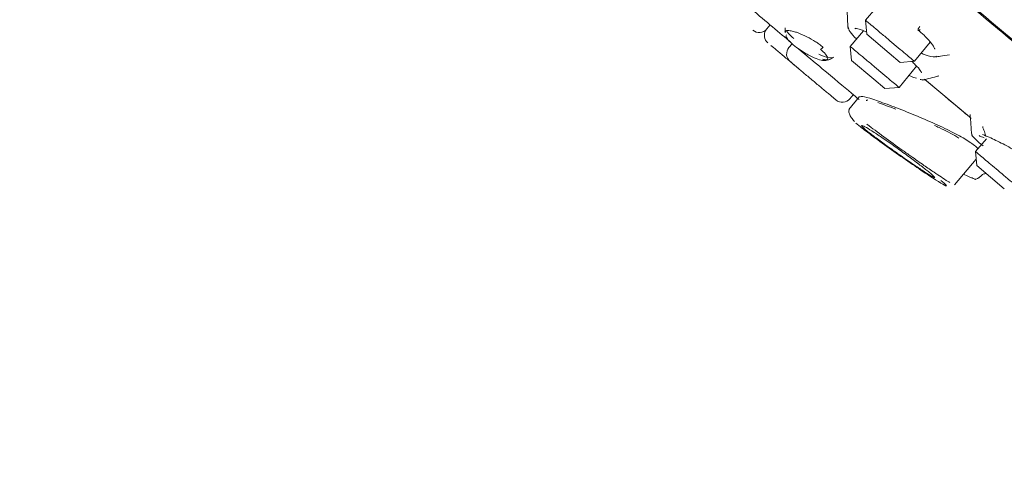
# Model space of a CAD drawing. Units: millimetres. Extents: x 0 to 2100, y 0 to 2970.
# Drawn here: x 1421 to 1471, y 1939 to 1961 of the extents above; entities that cross this region are included whole.
import ezdxf

# ---------------------------------------------------------------- set-up
doc = ezdxf.new("R2010")
doc.units = ezdxf.units.MM
doc.layers.add('繪圖線', color=7, linetype='Continuous', lineweight=13)

msp = doc.modelspace()

# ---------------------------------------------------------------- linework, layer by layer
at = {"layer": '繪圖線', "color": 7}
for p, q in [((1464.45, 1962.077), (1463.935, 1961.463)), ((1463.936, 1961.466), (1463.997, 1960.759)), ((1458.971, 1961.028), (1459.14, 1961.229)), ((1463.825, 1960.938), (1463.164, 1960.15)), ((1463.401, 1961.029), (1463.452, 1961.061)), ((1465.129, 1959.809), (1463.997, 1960.759)), ((1465.582, 1960.082), (1465.163, 1960.435)), ((1466.389, 1959.404), (1467.193, 1960.363)), ((1460.243, 1960.285), (1460.083, 1960.095)), ((1463.165, 1960.153), (1463.226, 1959.446)), ((1465.684, 1959.343), (1465.129, 1959.809)), ((1462.132, 1959.494), (1462.324, 1959.601)), ((1464.358, 1958.496), (1463.226, 1959.446)), ((1465.684, 1959.343), (1466.391, 1959.405)), ((1464.811, 1958.769), (1464.392, 1959.122)), ((1465.618, 1958.091), (1466.505, 1959.149)), ((1464.913, 1958.03), (1464.358, 1958.496)), ((1466.999, 1958.419), (1469.156, 1956.609)), ((1467.612, 1958.677), (1467.565, 1958.676)), ((1464.913, 1958.03), (1465.62, 1958.092)), ((1463.637, 1957.627), (1463.093, 1956.979)), ((1463.15, 1957.521), (1463.319, 1957.722)), ((1470.011, 1955.513), (1469.465, 1954.862)), ((1469.466, 1954.865), (1469.528, 1954.158)), ((1468.408, 1953.191), (1469.499, 1954.491)), ((1470.913, 1952.996), (1469.528, 1954.158)), ((1469.472, 1953.46), (1469.391, 1953.495)), ((1469.426, 1953.468), (1469.446, 1953.472)), ((1469.612, 1953.536), (1469.788, 1953.686)), ((1468.395, 1953.202), (1468.398, 1953.218)), ((1468.408, 1953.191), (1468.408, 1953.191))]:
    msp.add_line(p, q, dxfattribs=at)
for centre, start, end in [((1458.588, 1961.349), 230, 320), ((1459.347, 1960.712), 148.2398, 230), ((1460.466, 1959.773), 140, 230), ((1462.767, 1957.843), 230, 320)]:
    msp.add_arc(centre, 0.5, start, end, dxfattribs=at)
for points, knots in [([(1494.665, 1940.835), (1494.515, 1940.961), (1494.214, 1941.214), (1493.005, 1942.228), (1491.264, 1943.689), (1488.964, 1945.618), (1486.158, 1947.973), (1482.889, 1950.716), (1479.211, 1953.803), (1475.184, 1957.181), (1470.875, 1960.797), (1466.355, 1964.59), (1461.699, 1968.497), (1456.982, 1972.454), (1452.284, 1976.397), (1447.68, 1980.26), (1443.248, 1983.979), (1439.06, 1987.493), (1435.185, 1990.745), (1431.687, 1993.68), (1428.623, 1996.251), (1426.045, 1998.414), (1423.992, 2000.137), (1422.512, 2001.379), (1421.574, 2002.166), (1421.457, 2002.264), (1421.399, 2002.313)], [0, 0, 0, 0, 0.041667, 0.083333, 0.125, 0.166666, 0.208333, 0.25, 0.291666, 0.333333, 0.375, 0.416666, 0.458333, 0.5, 0.541666, 0.583333, 0.625, 0.666666, 0.708333, 0.75, 0.791666, 0.833333, 0.875, 0.916667, 0.958333, 1, 1, 1, 1]), ([(1458.098, 1971.587), (1459.67, 1970.268), (1462.863, 1967.589), (1467.648, 1963.573), (1472.026, 1959.9), (1475.918, 1956.635), (1479.32, 1953.78), (1482.527, 1951.089), (1485.495, 1948.598), (1488.174, 1946.35), (1490.517, 1944.384), (1492.509, 1942.713), (1494.288, 1941.22), (1495.701, 1940.034), (1496.639, 1939.247), (1496.758, 1939.147), (1496.817, 1939.098)], [0, 0, 0, 0, 0.077647, 0.157695, 0.23998, 0.304306, 0.368626, 0.434316, 0.5, 0.565691, 0.631374, 0.6957, 0.76002, 0.842311, 0.922357, 1, 1, 1, 1]), ([(1455.919, 1963.931), (1456.597, 1963.362), (1458.016, 1962.171), (1459.437, 1960.979), (1460.083, 1960.437), (1460.137, 1960.392)], [0, 0, 0, 0, 0.4554296, 0.9544436, 1, 1, 1, 1]), ([(1463.002, 1962.051), (1463.01, 1961.88), (1463.028, 1961.538), (1463.045, 1961.197), (1463.053, 1961.026)], [0, 0, 0, 0, 0.5, 1, 1, 1, 1]), ([(1465.163, 1960.435), (1465.02, 1960.554), (1464.735, 1960.794), (1464.357, 1961.111), (1464.083, 1961.34), (1463.94, 1961.46), (1463.951, 1961.451), (1463.954, 1961.448)], [0, 0, 0, 0, 0.222222, 0.444444, 0.666667, 0.888889, 1, 1, 1, 1]), ([(1459.895, 1961.086), (1459.893, 1961.049), (1459.889, 1960.973), (1459.885, 1960.898), (1459.883, 1960.861)], [0, 0, 0, 0, 0.5000055, 1, 1, 1, 1]), ([(1461.808, 1960.102), (1461.741, 1960.156), (1461.622, 1960.251), (1461.348, 1960.437), (1460.975, 1960.646), (1460.615, 1960.805), (1460.337, 1960.899), (1460.149, 1960.944), (1460.005, 1960.952), (1459.902, 1960.934), (1459.904, 1960.88), (1459.905, 1960.851)], [0, 0, 0, 0, 0.093234, 0.167082, 0.328885, 0.503769, 0.582151, 0.700377, 0.798074, 0.891556, 1, 1, 1, 1]), ([(1459.966, 1960.937), (1459.987, 1960.9), (1460.045, 1960.797), (1460.223, 1960.641), (1460.337, 1960.541)], [0, 0, 0, 0, 0.356706, 1, 1, 1, 1]), ([(1463.061, 1961.127), (1463.074, 1961.057), (1463.099, 1960.92), (1463.354, 1960.654), (1463.478, 1960.525)], [0, 0, 0, 0, 0.5131541, 1, 1, 1, 1]), ([(1463.415, 1961.054), (1463.497, 1961.045), (1463.628, 1961.032), (1463.891, 1960.912), (1463.988, 1960.868)], [0, 0, 0, 0, 0.631704, 1, 1, 1, 1]), ([(1466.558, 1960.988), (1466.668, 1960.893), (1466.878, 1960.713), (1467.17, 1960.414), (1467.366, 1960.158), (1467.415, 1960.022), (1467.418, 1960.019), (1467.419, 1960.018)], [0, 0, 0, 0, 0.196105, 0.37301, 0.670757, 0.899262, 1, 1, 1, 1]), ([(1466.69, 1960.994), (1466.675, 1960.984), (1466.644, 1960.963), (1466.609, 1960.953), (1466.586, 1960.96), (1466.577, 1960.979), (1466.579, 1961.01), (1466.593, 1961.052), (1466.622, 1961.105), (1466.65, 1961.141), (1466.665, 1961.159)], [0, 0, 0, 0, 0.135913, 0.268662, 0.391348, 0.499991, 0.608634, 0.731321, 0.864067, 1, 1, 1, 1]), ([(1460.297, 1960.233), (1460.205, 1960.316), (1460.064, 1960.443), (1459.967, 1960.579), (1459.915, 1960.682), (1459.947, 1960.718), (1459.965, 1960.739)], [0, 0, 0, 0, 0.358539, 0.545056, 0.736398, 1, 1, 1, 1]), ([(1459.179, 1960.2), (1459.265, 1960.128), (1459.397, 1960.017), (1459.655, 1959.8), (1459.875, 1959.616), (1460.108, 1959.421), (1460.33, 1959.234), (1460.459, 1959.126), (1460.516, 1959.078)], [0, 0, 0, 0, 0.277711, 0.428678, 0.57991, 0.730877, 0.882109, 1, 1, 1, 1]), ([(1461.672, 1960.005), (1461.763, 1959.922), (1461.902, 1959.796), (1462, 1959.656), (1462.051, 1959.536), (1462.007, 1959.439), (1461.795, 1959.429), (1461.46, 1959.526), (1461.119, 1959.685), (1460.843, 1959.844), (1460.576, 1960.014), (1460.408, 1960.146), (1460.297, 1960.233)], [0, 0, 0, 0, 0.118013, 0.17995, 0.243868, 0.370796, 0.502216, 0.629913, 0.755499, 0.819052, 0.880991, 1, 1, 1, 1]), ([(1460.569, 1960.029), (1460.975, 1959.689), (1461.99, 1958.837), (1463.013, 1957.978), (1463.486, 1957.582), (1463.609, 1957.479)], [0, 0, 0, 0, 0.3302735, 0.8255111, 1, 1, 1, 1]), ([(1461.808, 1960.102), (1461.786, 1960.082), (1461.741, 1960.04), (1461.695, 1960.017), (1461.672, 1960.005)], [0, 0, 0, 0, 0.498531, 1, 1, 1, 1]), ([(1464.392, 1959.122), (1464.249, 1959.241), (1463.964, 1959.481), (1463.586, 1959.798), (1463.312, 1960.027), (1463.169, 1960.147), (1463.18, 1960.138), (1463.183, 1960.135)], [0, 0, 0, 0, 0.222222, 0.444444, 0.666667, 0.888889, 1, 1, 1, 1]), ([(1466.371, 1959.421), (1466.374, 1959.418), (1466.385, 1959.409), (1466.241, 1959.529), (1465.971, 1959.756), (1465.712, 1959.974), (1465.582, 1960.082)], [0, 0, 0, 0, 0.142857, 0.428571, 0.714286, 1, 1, 1, 1]), ([(1466.728, 1959.809), (1466.798, 1959.781), (1467.086, 1959.665), (1467.385, 1959.583), (1467.479, 1959.644), (1467.504, 1959.66)], [0, 0, 0, 0, 0.1876391, 0.7782611, 1, 1, 1, 1]), ([(1460.145, 1959.39), (1460.16, 1959.377), (1460.184, 1959.357), (1460.327, 1959.236), (1460.476, 1959.112), (1460.659, 1958.958), (1460.927, 1958.733), (1461.295, 1958.424), (1461.663, 1958.116), (1461.931, 1957.891), (1462.114, 1957.737), (1462.262, 1957.613), (1462.406, 1957.492), (1462.43, 1957.472), (1462.445, 1957.459)], [0, 0, 0, 0, 0.119721, 0.184804, 0.25, 0.315082, 0.380279, 0.5, 0.619721, 0.684804, 0.75, 0.815082, 0.880279, 1, 1, 1, 1]), ([(1461.584, 1959.753), (1461.607, 1959.741), (1461.79, 1959.649), (1462.056, 1959.582), (1462.289, 1959.55), (1462.314, 1959.603), (1462.316, 1959.608)], [0, 0, 0, 0, 0.062537, 0.498822, 0.951139, 1, 1, 1, 1]), ([(1461.774, 1959.509), (1461.836, 1959.494), (1461.98, 1959.461), (1462.088, 1959.47), (1462.128, 1959.493), (1462.133, 1959.496)], [0, 0, 0, 0, 0.396525, 0.919539, 1, 1, 1, 1]), ([(1466.259, 1959.394), (1466.322, 1959.336), (1466.523, 1959.151), (1466.701, 1958.939), (1466.748, 1958.828), (1466.757, 1958.835), (1466.758, 1958.837)], [0, 0, 0, 0, 0.191254, 0.619863, 0.940263, 1, 1, 1, 1]), ([(1467.46, 1959.622), (1467.539, 1959.634), (1467.771, 1959.67), (1468.003, 1959.705), (1468.155, 1959.728)], [0, 0, 0, 0, 0.342987, 1, 1, 1, 1]), ([(1465.6, 1958.108), (1465.603, 1958.105), (1465.614, 1958.096), (1465.47, 1958.216), (1465.2, 1958.443), (1464.941, 1958.661), (1464.811, 1958.769)], [0, 0, 0, 0, 0.142857, 0.428571, 0.714286, 1, 1, 1, 1]), ([(1466.107, 1958.697), (1466.115, 1958.693), (1466.289, 1958.6), (1466.4, 1958.574), (1466.505, 1958.55)], [0, 0, 0, 0, 0.049629, 1, 1, 1, 1]), ([(1466.682, 1958.487), (1466.691, 1958.486), (1466.771, 1958.47), (1466.872, 1958.458), (1466.907, 1958.49), (1466.917, 1958.499)], [0, 0, 0, 0, 0.077517, 0.740717, 1, 1, 1, 1]), ([(1466.803, 1958.458), (1466.936, 1958.491), (1467.202, 1958.557), (1467.468, 1958.623), (1467.6, 1958.656)], [0, 0, 0, 0, 0.5, 1, 1, 1, 1]), ([(1466.92, 1958.487), (1467.464, 1958.03), (1468.346, 1957.29), (1469.003, 1956.739), (1469.255, 1956.527)], [0, 0, 0, 0, 0.61694, 1, 1, 1, 1]), ([(1469.586, 1955.002), (1469.58, 1955.014), (1469.565, 1955.049), (1469.368, 1955.211), (1468.968, 1955.492), (1468.159, 1955.922), (1467.189, 1956.37), (1466.128, 1956.815), (1465.098, 1957.216), (1464.272, 1957.511), (1463.755, 1957.667), (1463.692, 1957.628), (1463.665, 1957.612)], [0, 0, 0, 0, 0.017068, 0.048684, 0.162393, 0.275966, 0.393243, 0.517984, 0.648186, 0.778643, 0.904823, 1, 1, 1, 1]), ([(1463.982, 1957.415), (1463.975, 1957.441), (1463.967, 1957.47), (1464.041, 1957.455), (1464.049, 1957.453)], [0, 0, 0, 0, 0.900686, 1, 1, 1, 1]), ([(1464.55, 1957.324), (1464.55, 1957.324), (1464.656, 1957.292), (1464.955, 1957.186), (1465.289, 1957.06), (1465.459, 1956.996)], [0, 0, 0, 0, 0.000365, 0.49004, 1, 1, 1, 1]), ([(1463.125, 1957.016), (1463.11, 1956.984), (1463.079, 1956.919), (1463.112, 1956.761), (1463.205, 1956.574), (1463.322, 1956.439), (1463.379, 1956.372)], [0, 0, 0, 0, 0.252833, 0.5054268, 0.7553474, 1, 1, 1, 1]), ([(1469.19, 1956.732), (1469.205, 1956.56), (1469.234, 1956.217), (1469.262, 1955.874), (1469.277, 1955.702)], [0, 0, 0, 0, 0.500001, 1, 1, 1, 1]), ([(1463.454, 1956.289), (1463.636, 1956.143), (1463.999, 1955.851), (1464.873, 1955.213), (1465.833, 1954.535), (1466.763, 1953.897), (1467.505, 1953.407), (1467.961, 1953.133), (1468.067, 1953.115), (1467.837, 1953.318), (1467.722, 1953.419)], [0, 0, 0, 0, 0.124947, 0.249792, 0.374744, 0.499777, 0.624829, 0.749848, 0.874866, 1, 1, 1, 1]), ([(1467.196, 1953.773), (1467.275, 1953.704), (1467.433, 1953.566), (1467.414, 1953.541), (1467.201, 1953.655), (1466.802, 1953.909), (1466.262, 1954.27), (1465.642, 1954.699), (1465.012, 1955.146), (1464.446, 1955.562), (1464.109, 1955.823), (1463.865, 1956.024), (1463.713, 1956.165), (1463.726, 1956.203), (1463.946, 1956.094), (1464.348, 1955.846), (1464.889, 1955.485), (1465.506, 1955.053), (1466.131, 1954.599), (1466.69, 1954.178), (1467.029, 1953.911), (1467.164, 1953.8), (1467.196, 1953.773)], [0, 0, 0, 0, 0.053434, 0.106865, 0.160373, 0.214055, 0.267926, 0.321929, 0.375936, 0.429793, 0.483392, 0.499999, 0.553364, 0.606723, 0.660223, 0.713989, 0.767955, 0.821977, 0.875911, 0.929667, 0.983235, 1, 1, 1, 1]), ([(1464.004, 1956.244), (1464.017, 1956.234), (1464.225, 1956.069), (1464.856, 1955.605), (1465.615, 1955.055), (1466.305, 1954.568), (1466.858, 1954.181), (1467.364, 1953.834), (1467.761, 1953.568), (1468.031, 1953.392), (1468.137, 1953.329), (1468.172, 1953.309)], [0, 0, 0, 0, 0.012798, 0.201681, 0.389483, 0.478281, 0.616039, 0.735677, 0.832297, 0.944985, 1, 1, 1, 1]), ([(1467.395, 1956.178), (1467.475, 1956.143), (1467.895, 1955.957), (1468.332, 1955.73), (1468.596, 1955.566), (1468.633, 1955.543)], [0, 0, 0, 0, 0.167857, 0.885028, 1, 1, 1, 1]), ([(1469.831, 1956.127), (1469.831, 1956.126), (1469.835, 1956.039), (1469.922, 1955.874), (1469.968, 1955.703), (1469.991, 1955.618)], [0, 0, 0, 0, 0.006019, 0.502526, 1, 1, 1, 1]), ([(1469.291, 1955.748), (1469.285, 1955.744), (1469.244, 1955.714), (1469.42, 1955.51), (1469.705, 1955.27), (1469.842, 1955.155)], [0, 0, 0, 0, 0.0722742, 0.5575083, 1, 1, 1, 1]), ([(1469.655, 1955.672), (1469.657, 1955.665), (1469.664, 1955.645), (1469.813, 1955.595), (1469.908, 1955.563)], [0, 0, 0, 0, 0.3675077, 1, 1, 1, 1]), ([(1472.5, 1954.255), (1472.366, 1954.346), (1472.224, 1954.442), (1471.936, 1954.626), (1471.652, 1954.805), (1471.111, 1955.112), (1470.59, 1955.386), (1470.19, 1955.569), (1470.007, 1955.646), (1469.896, 1955.691), (1469.843, 1955.71), (1469.81, 1955.723)], [0, 0, 0, 0, 0.156283, 0.164659, 0.310666, 0.4514, 0.710138, 0.846008, 0.921203, 0.950219, 1, 1, 1, 1]), ([(1470.693, 1953.834), (1470.568, 1953.939), (1470.318, 1954.148), (1469.979, 1954.433), (1469.703, 1954.665), (1469.529, 1954.811), (1469.453, 1954.874), (1469.471, 1954.859), (1469.473, 1954.857)], [0, 0, 0, 0, 0.194471, 0.388941, 0.583412, 0.777883, 0.972353, 1, 1, 1, 1]), ([(1468.856, 1953.725), (1468.96, 1953.681), (1469.13, 1953.608), (1469.294, 1953.537), (1469.434, 1953.476), (1469.457, 1953.467), (1469.472, 1953.46)], [0, 0, 0, 0, 0.292553, 0.477774, 0.657382, 1, 1, 1, 1]), ([(1469.424, 1953.469), (1469.459, 1953.473), (1469.528, 1953.48), (1469.585, 1953.521), (1469.614, 1953.541)], [0, 0, 0, 0, 0.5, 1, 1, 1, 1]), ([(1469.788, 1953.684), (1469.809, 1953.7), (1469.852, 1953.731), (1469.928, 1953.756), (1469.982, 1953.756), (1470.008, 1953.755)], [0, 0, 0, 0, 0.326835, 0.665411, 1, 1, 1, 1])]:
    msp.add_open_spline(points, degree=3, knots=knots, dxfattribs=at)
msp.add_open_spline([(1471.482, 1953.172), (1471.363, 1953.272), (1471.125, 1953.471), (1470.837, 1953.713), (1470.693, 1953.834)], degree=3, dxfattribs=at)

doc.saveas('drawing.dxf')
